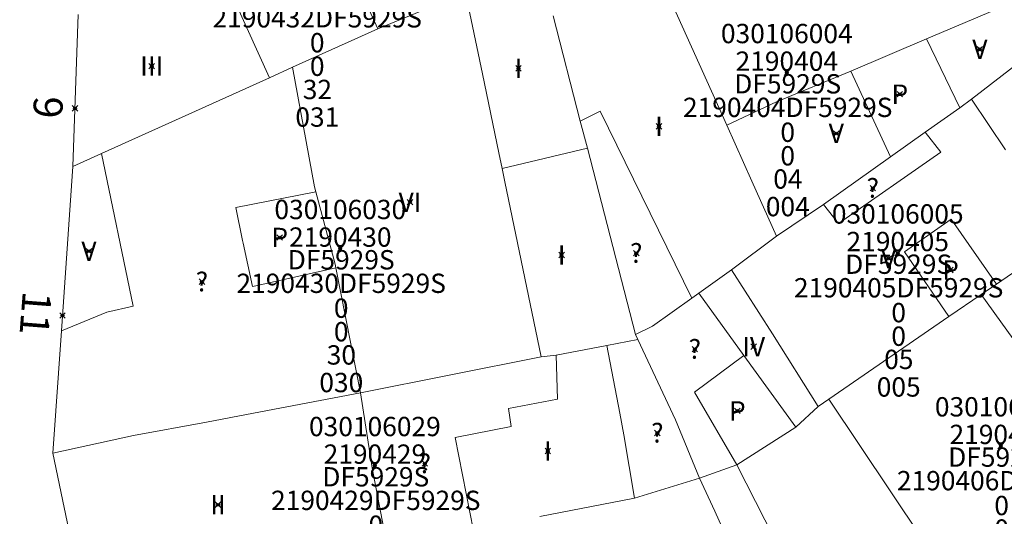
# Model space of a CAD drawing. Units: metres. Extents: x 451383 to 452893, y 4598080 to 4599880.
# Drawn here: x 452004 to 452039, y 4598816 to 4598834 of the extents above; entities that cross this region are included whole.
import ezdxf
from ezdxf.enums import TextEntityAlignment as Align

# ---------------------------------------------------------------- set-up
doc = ezdxf.new("R2010")
doc.units = ezdxf.units.M
doc.header["$MEASUREMENT"] = 0
doc.header["$PDMODE"] = 35
doc.header["$PDSIZE"] = 0.1
for name, color, linetype in [('2_CQPM_ILLES_NOVES', 6, 'Continuous'), ('2_CQPM_PARCELLES_NOVES', 31, 'Continuous'), ('2_CQPM_VOLUMETRIES_NOVES', 4, 'Continuous'), ('CQPM_NUMPOL', 6, 'Continuous'), ('CQPM_NUMPOL_CODGIS', 6, 'Continuous'), ('CQPM_NUMPOL_IDENT', 6, 'Continuous'), ('CQPM_NUMPOL_NUM', 6, 'Continuous'), ('CQPM_NUMPOL_NUMEDIF', 6, 'Continuous'), ('CQPM_NUMPOL_UTM', 6, 'Continuous'), ('CQPM_PARCEL_U', 2, 'Continuous'), ('CQPM_PARCEL_U_CODGIS', 2, 'Continuous'), ('CQPM_PARCEL_U_IDENT', 2, 'Continuous'), ('CQPM_PARCEL_U_NUMGIS', 2, 'Continuous'), ('CQPM_PARCEL_U_UTM', 2, 'Continuous'), ('CQPM_VOLUMETRIA_BLOC', 1, 'Continuous'), ('CQPM_VOLUMETRIA_CODGIS', 1, 'Continuous'), ('CQPM_VOLUMETRIA_IDENT', 1, 'Continuous'), ('CQPM_VOLUMETRIA_NUMEDIF', 1, 'Continuous'), ('CQPM_VOLUMETRIA_PLANTES', 1, 'Continuous')]:
    doc.layers.add(name, color=color, linetype=linetype)

# ---------------------------------------------------------------- blocks, each defined once
blk = doc.blocks.new('CQPM_NUMPOL')
at = {"layer": 'CQPM_NUMPOL_IDENT'}
blk.add_point((0, 0), dxfattribs=at)
at = {"layer": 'CQPM_NUMPOL_CODGIS'}
blk.add_attdef('CODI_GIS', text='', height=0.7, dxfattribs=at).set_placement((0, -1), align=Align.CENTER)
at = {"layer": 'CQPM_NUMPOL_NUM', "color": 0}
blk.add_attdef('NUMERO', text='', height=0.7, dxfattribs=at).set_placement((0, -1), align=Align.CENTER)
at = {"layer": 'CQPM_NUMPOL_NUMEDIF'}
blk.add_attdef('NUM_EDIFICI', text='', height=0.7, dxfattribs=at).set_placement((0, -1), align=Align.CENTER)
at = {"layer": 'CQPM_NUMPOL_UTM'}
blk.add_attdef('UTM', text='', height=0.7, dxfattribs=at).set_placement((0, -1), align=Align.CENTER)
blk = doc.blocks.new('CQPM_VOLUMETRIA')
at = {"layer": 'CQPM_VOLUMETRIA_IDENT'}
blk.add_point((0, 0), dxfattribs=at)
at = {"layer": 'CQPM_VOLUMETRIA_CODGIS'}
blk.add_attdef('CODI_GIS', text='', height=0.7, dxfattribs=at).set_placement((0, -1), align=Align.CENTER)
at = {"layer": 'CQPM_VOLUMETRIA_NUMEDIF'}
blk.add_attdef('NUM_EDIFICI', text='', height=0.7, dxfattribs=at).set_placement((0, -1), align=Align.CENTER)
at = {"layer": 'CQPM_VOLUMETRIA_PLANTES'}
blk.add_attdef('PLANTES', text='', height=0.7, dxfattribs=at).set_placement((0, 0), align=Align.MIDDLE_CENTER)
blk = doc.blocks.new('CQPM_PARCEL_U')
at = {"layer": 'CQPM_PARCEL_U_IDENT'}
blk.add_point((0, 0), dxfattribs=at)
at = {"layer": 'CQPM_PARCEL_U_CODGIS'}
blk.add_attdef('CODI_GIS', text='', height=0.7, dxfattribs=at).set_placement((0, 1.069), align=Align.CENTER)
at = {"layer": 'CQPM_PARCEL_U_NUMGIS'}
blk.add_attdef('PARCEL_GIS', text='', height=0.7, dxfattribs=at).set_placement((0.035, -5.2), align=Align.CENTER)
at = {"layer": 'CQPM_PARCEL_U_UTM'}
blk.add_attdef('UTM', text='', height=0.7, dxfattribs=at).set_placement((0, 0.069), align=Align.CENTER)

msp = doc.modelspace()

# ---------------------------------------------------------------- linework, layer by layer
at = {"layer": '2_CQPM_ILLES_NOVES', "linetype": 'Continuous', "lineweight": 0, "flags": 128}
for points in [[(452005.657, 4598828.758), (452005.853, 4598834.255)], [(452005.241, 4598822.797), (452005.657, 4598828.758)]]:
    msp.add_lwpolyline(points, dxfattribs=at)
at = {"layer": '2_CQPM_ILLES_NOVES', "linetype": 'Continuous', "lineweight": 0}
for points in [[(452004.932, 4598818.365), (452005.241, 4598822.797)], [(452006.158, 4598812.464), (452004.932, 4598818.365)]]:
    msp.add_lwpolyline(points, dxfattribs=at)
at = {"layer": '2_CQPM_PARCELLES_NOVES', "linetype": 'Continuous', "lineweight": 0}
for points in [[(452016.695, 4598833.739), (452019.869, 4598835.063)], [(452023.049, 4598834.213), (452024.029, 4598830.393)], [(452013.61, 4598832.347), (452016.695, 4598833.739)], [(452040.676, 4598833.111), (452038.189, 4598831.193)], [(452012.775, 4598831.97), (452013.61, 4598832.347)], [(452006.694, 4598829.226), (452012.775, 4598831.97)], [(452038.189, 4598831.193), (452037.769, 4598830.883)], [(452037.769, 4598830.883), (452036.519, 4598830.003)], [(452024.029, 4598830.393), (452024.289, 4598829.423)], [(452036.519, 4598830.003), (452035.259, 4598829.103)], [(452024.289, 4598829.423), (452026.029, 4598822.663)], [(452005.657, 4598828.758), (452006.694, 4598829.226)], [(452035.259, 4598829.103), (452032.839, 4598827.383)], [(452032.839, 4598827.383), (452031.129, 4598826.233)], [(452031.129, 4598826.233), (452029.509, 4598825.013)], [(452039.097, 4598824.494), (452041.612, 4598826.22)], [(452029.509, 4598825.013), (452028.319, 4598824.163)], [(452038.549, 4598824.118), (452039.097, 4598824.494)], [(452028.068, 4598823.989), (452026.639, 4598822.973)], [(452028.319, 4598824.163), (452028.068, 4598823.989)], [(452037.377, 4598823.314), (452038.549, 4598824.118)], [(452033.024, 4598820.328), (452037.377, 4598823.314)], [(452026.639, 4598822.973), (452026.029, 4598822.663)], [(452026.109, 4598822.483), (452026.029, 4598822.663)], [(452024.99, 4598822.267), (452023.149, 4598821.913)], [(452026.109, 4598822.483), (452024.99, 4598822.267)], [(452027.481, 4598819.579), (452026.109, 4598822.483)], [(452022.609, 4598821.863), (452016.069, 4598820.553)], [(452023.149, 4598821.913), (452022.609, 4598821.863)], [(452016.069, 4598820.553), (452011.939, 4598819.763)], [(452031.829, 4598819.313), (452032.64, 4598820.064)], [(452032.64, 4598820.064), (452033.024, 4598820.328)], [(452011.939, 4598819.763), (452010.499, 4598819.493)], [(452010.499, 4598819.493), (452007.851, 4598819.012)], [(452028.339, 4598817.463), (452027.481, 4598819.579)], [(452007.851, 4598819.012), (452004.932, 4598818.365)], [(452029.699, 4598817.943), (452031.829, 4598819.313)], [(452028.339, 4598817.463), (452029.699, 4598817.943)], [(452025.989, 4598816.743), (452028.339, 4598817.463)], [(452028.899, 4598816.263), (452028.339, 4598817.463)], [(452022.565, 4598816.077), (452025.989, 4598816.743)], [(452029.259, 4598815.463), (452028.899, 4598816.263)]]:
    msp.add_lwpolyline(points, dxfattribs=at)
at = {"layer": '2_CQPM_VOLUMETRIES_NOVES', "linetype": 'Continuous', "lineweight": 0}
for p, q in [((452033.024, 4598820.328), (452038.553, 4598812.077)), ((452034.259, 4598809.013), (452029.699, 4598817.943))]:
    msp.add_line(p, q, dxfattribs=at)
for points in [[(452014.622, 4598838.305), (452016.695, 4598833.739)], [(452010.718, 4598836.502), (452012.775, 4598831.97)], [(452021.199, 4598828.683), (452021.081, 4598829.248), (452020.484, 4598832.112), (452019.869, 4598835.063)], [(452036.569, 4598833.383), (452039.901, 4598834.807), (452040.676, 4598833.111)], [(452033.829, 4598832.213), (452036.569, 4598833.383)], [(452037.769, 4598830.883), (452036.569, 4598833.383)], [(452013.61, 4598832.347), (452014.409, 4598828.018), (452014.456, 4598827.841)], [(452031.13, 4598831.1), (452033.829, 4598832.213)], [(452029.331, 4598830.253), (452031.13, 4598831.1)], [(452038.189, 4598831.193), (452039.427, 4598829.363)], [(452024.029, 4598830.393), (452024.749, 4598830.753), (452028.068, 4598823.989)], [(452029.331, 4598830.253), (452030.239, 4598828.223), (452031.129, 4598826.233)], [(452032.839, 4598827.383), (452033.379, 4598826.683), (452037.079, 4598829.273), (452036.519, 4598830.003)], [(452021.199, 4598828.683), (452024.289, 4598829.423)], [(452006.694, 4598829.226), (452007.834, 4598823.688), (452006.882, 4598823.471)], [(452022.609, 4598821.863), (452021.3, 4598828.195), (452021.199, 4598828.683)], [(452011.803, 4598826.077), (452011.552, 4598827.27), (452014.456, 4598827.841)], [(452014.456, 4598827.841), (452015.151, 4598825.217), (452015.176, 4598825.078)], [(452046.425, 4598826.626), (452043.311, 4598824.336), (452042.941, 4598820.96), (452041.543, 4598819.932), (452038.549, 4598824.118)], [(452012.281, 4598824.434), (452012.154, 4598824.406), (452011.825, 4598825.972), (452011.803, 4598826.077)], [(452015.176, 4598825.078), (452012.281, 4598824.434)], [(452015.176, 4598825.078), (452016.069, 4598820.553)], [(452028.319, 4598824.163), (452029.949, 4598821.903)], [(452005.241, 4598822.797), (452006.882, 4598823.471)], [(452024.99, 4598822.267), (452025.457, 4598819.815), (452025.606, 4598819.036)], [(452023.149, 4598821.913), (452023.205, 4598820.321), (452021.432, 4598819.982), (452021.526, 4598819.333), (452019.498, 4598818.937)], [(452028.169, 4598820.573), (452029.949, 4598821.903)], [(452029.949, 4598821.903), (452031.829, 4598819.313)], [(452016.069, 4598820.553), (452016.493, 4598817.833), (452017.061, 4598814.865)], [(452028.169, 4598820.573), (452029.699, 4598817.943)], [(452025.606, 4598819.036), (452025.989, 4598816.743)], [(452019.498, 4598818.937), (452020.164, 4598815.548)]]:
    msp.add_lwpolyline(points, dxfattribs=at)
at = {"layer": '2_CQPM_VOLUMETRIES_NOVES', "linetype": 'Continuous', "lineweight": 0, "flags": 128}
for points in [[(452026.769, 4598835.963), (452028.059, 4598833.088), (452029.331, 4598830.253)], [(452033.829, 4598832.213), (452035.259, 4598829.103)], [(452037.377, 4598823.314), (452035.766, 4598825.667), (452037.457, 4598826.851), (452039.097, 4598824.494)], [(452029.509, 4598825.013), (452030.989, 4598822.686), (452032.64, 4598820.064)]]:
    msp.add_lwpolyline(points, dxfattribs=at)

# ---------------------------------------------------------------- block references
at = {"layer": 'CQPM_NUMPOL'}
ref = msp.add_blockref('CQPM_NUMPOL', (452005.732, 4598830.858), dxfattribs=dict(at, xscale=1.500002325385449, yscale=1.500002325385449, zscale=1.0000015504, rotation=267.8623015113213))
ref.add_attrib('NUMERO', '9', dxfattribs={"layer": 'CQPM_NUMPOL_NUM', "color": 0, "height": 1.05, "rotation": 267.8623}).set_placement((452004.233, 4598830.914), align=Align.CENTER)
ref = msp.add_blockref('CQPM_NUMPOL', (452005.28, 4598823.354), dxfattribs=dict(at, xscale=1.500002325385469, yscale=1.500002325385469, zscale=1.0000015504, rotation=265.5385142225594))
ref.add_attrib('NUMERO', '11', dxfattribs={"layer": 'CQPM_NUMPOL_NUM', "color": 0, "height": 1.05, "rotation": 265.5385}).set_placement((452003.785, 4598823.471), align=Align.CENTER)
at = {"layer": 'CQPM_PARCEL_U', "lineweight": 30}
ref = msp.add_blockref('CQPM_PARCEL_U', (452014.47, 4598835.395), dxfattribs=at)
ref.add_attrib('REFCA_PAR', '0', dxfattribs={"lineweight": 30, "height": 0.7}).set_placement((452014.503, 4598832.036), align=Align.CENTER)
ref.add_attrib('REFCA_POL', '0', dxfattribs={"lineweight": 30, "height": 0.7}).set_placement((452014.503, 4598832.889), align=Align.CENTER)
ref.add_attrib('UTM_TOTAL', '2190432DF5929S', dxfattribs={"lineweight": 30, "height": 0.7}).set_placement((452014.503, 4598833.79), align=Align.CENTER)
ref.add_attrib('UTM', '2190432', dxfattribs={"lineweight": 30, "height": 0.7}).set_placement((452014.47, 4598835.465), align=Align.CENTER)
ref.add_attrib('CODI_GIS', '030106031', dxfattribs={"lineweight": 30, "height": 0.7}).set_placement((452014.47, 4598836.465), align=Align.CENTER)
ref.add_attrib('PARCEL_GIS', '031', dxfattribs={"lineweight": 30, "height": 0.7}).set_placement((452014.506, 4598830.195), align=Align.CENTER)
ref.add_attrib('PARCEL_UTM', '32', dxfattribs={"lineweight": 30, "height": 0.7}).set_placement((452014.51, 4598831.195), align=Align.CENTER)
ref.add_attrib('PLANOL', 'DF5929S', dxfattribs={"lineweight": 30, "height": 0.7}).set_placement((452014.503, 4598834.643), align=Align.CENTER)
ref = msp.add_blockref('CQPM_PARCEL_U', (452031.505, 4598832.152), dxfattribs=at)
ref.add_attrib('REFCA_PAR', '0', dxfattribs={"lineweight": 30, "height": 0.7}).set_placement((452031.538, 4598828.792), align=Align.CENTER)
ref.add_attrib('REFCA_POL', '0', dxfattribs={"lineweight": 30, "height": 0.7}).set_placement((452031.538, 4598829.645), align=Align.CENTER)
ref.add_attrib('UTM_TOTAL', '2190404DF5929S', dxfattribs={"lineweight": 30, "height": 0.7}).set_placement((452031.538, 4598830.546), align=Align.CENTER)
ref.add_attrib('UTM', '2190404', dxfattribs={"lineweight": 30, "height": 0.7}).set_placement((452031.505, 4598832.221), align=Align.CENTER)
ref.add_attrib('CODI_GIS', '030106004', dxfattribs={"lineweight": 30, "height": 0.7}).set_placement((452031.505, 4598833.221), align=Align.CENTER)
ref.add_attrib('PARCEL_GIS', '004', dxfattribs={"lineweight": 30, "height": 0.7}).set_placement((452031.541, 4598826.951), align=Align.CENTER)
ref.add_attrib('PARCEL_UTM', '04', dxfattribs={"lineweight": 30, "height": 0.7}).set_placement((452031.545, 4598827.951), align=Align.CENTER)
ref.add_attrib('PLANOL', 'DF5929S', dxfattribs={"lineweight": 30, "height": 0.7}).set_placement((452031.538, 4598831.399), align=Align.CENTER)
ref = msp.add_blockref('CQPM_PARCEL_U', (452015.338, 4598825.777), dxfattribs=at)
ref.add_attrib('REFCA_PAR', '0', dxfattribs={"lineweight": 30, "height": 0.7}).set_placement((452015.371, 4598822.418), align=Align.CENTER)
ref.add_attrib('REFCA_POL', '0', dxfattribs={"lineweight": 30, "height": 0.7}).set_placement((452015.371, 4598823.271), align=Align.CENTER)
ref.add_attrib('UTM_TOTAL', '2190430DF5929S', dxfattribs={"lineweight": 30, "height": 0.7}).set_placement((452015.371, 4598824.172), align=Align.CENTER)
ref.add_attrib('UTM', '2190430', dxfattribs={"lineweight": 30, "height": 0.7}).set_placement((452015.338, 4598825.847), align=Align.CENTER)
ref.add_attrib('CODI_GIS', '030106030', dxfattribs={"lineweight": 30, "height": 0.7}).set_placement((452015.338, 4598826.847), align=Align.CENTER)
ref.add_attrib('PARCEL_GIS', '030', dxfattribs={"lineweight": 30, "height": 0.7}).set_placement((452015.374, 4598820.577), align=Align.CENTER)
ref.add_attrib('PARCEL_UTM', '30', dxfattribs={"lineweight": 30, "height": 0.7}).set_placement((452015.378, 4598821.577), align=Align.CENTER)
ref.add_attrib('PLANOL', 'DF5929S', dxfattribs={"lineweight": 30, "height": 0.7}).set_placement((452015.371, 4598825.025), align=Align.CENTER)
ref = msp.add_blockref('CQPM_PARCEL_U', (452035.522, 4598825.616), dxfattribs=at)
ref.add_attrib('REFCA_PAR', '0', dxfattribs={"lineweight": 30, "height": 0.7}).set_placement((452035.555, 4598822.256), align=Align.CENTER)
ref.add_attrib('REFCA_POL', '0', dxfattribs={"lineweight": 30, "height": 0.7}).set_placement((452035.555, 4598823.11), align=Align.CENTER)
ref.add_attrib('UTM_TOTAL', '2190405DF5929S', dxfattribs={"lineweight": 30, "height": 0.7}).set_placement((452035.555, 4598824.01), align=Align.CENTER)
ref.add_attrib('UTM', '2190405', dxfattribs={"lineweight": 30, "height": 0.7}).set_placement((452035.522, 4598825.686), align=Align.CENTER)
ref.add_attrib('CODI_GIS', '030106005', dxfattribs={"lineweight": 30, "height": 0.7}).set_placement((452035.522, 4598826.686), align=Align.CENTER)
ref.add_attrib('PARCEL_GIS', '005', dxfattribs={"lineweight": 30, "height": 0.7}).set_placement((452035.557, 4598820.416), align=Align.CENTER)
ref.add_attrib('PARCEL_UTM', '05', dxfattribs={"lineweight": 30, "height": 0.7}).set_placement((452035.561, 4598821.415), align=Align.CENTER)
ref.add_attrib('PLANOL', 'DF5929S', dxfattribs={"lineweight": 30, "height": 0.7}).set_placement((452035.555, 4598824.864), align=Align.CENTER)
ref = msp.add_blockref('CQPM_PARCEL_U', (452039.252, 4598818.628), dxfattribs=at)
ref.add_attrib('REFCA_PAR', '0', dxfattribs={"lineweight": 30, "height": 0.7}).set_placement((452039.284, 4598815.268), align=Align.CENTER)
ref.add_attrib('REFCA_POL', '0', dxfattribs={"lineweight": 30, "height": 0.7}).set_placement((452039.284, 4598816.121), align=Align.CENTER)
ref.add_attrib('UTM_TOTAL', '2190406DF5929S', dxfattribs={"lineweight": 30, "height": 0.7}).set_placement((452039.284, 4598817.022), align=Align.CENTER)
ref.add_attrib('UTM', '2190406', dxfattribs={"lineweight": 30, "height": 0.7}).set_placement((452039.252, 4598818.697), align=Align.CENTER)
ref.add_attrib('CODI_GIS', '030106006', dxfattribs={"lineweight": 30, "height": 0.7}).set_placement((452039.252, 4598819.697), align=Align.CENTER)
ref.add_attrib('PARCEL_GIS', '006', dxfattribs={"lineweight": 30, "height": 0.7}).set_placement((452039.287, 4598813.428), align=Align.CENTER)
ref.add_attrib('PARCEL_UTM', '06', dxfattribs={"lineweight": 30, "height": 0.7}).set_placement((452039.291, 4598814.427), align=Align.CENTER)
ref.add_attrib('PLANOL', 'DF5929S', dxfattribs={"lineweight": 30, "height": 0.7}).set_placement((452039.284, 4598817.875), align=Align.CENTER)
ref = msp.add_blockref('CQPM_PARCEL_U', (452016.591, 4598817.914), dxfattribs=at)
ref.add_attrib('REFCA_PAR', '0', dxfattribs={"lineweight": 30, "height": 0.7}).set_placement((452016.624, 4598814.554), align=Align.CENTER)
ref.add_attrib('REFCA_POL', '0', dxfattribs={"lineweight": 30, "height": 0.7}).set_placement((452016.624, 4598815.407), align=Align.CENTER)
ref.add_attrib('UTM_TOTAL', '2190429DF5929S', dxfattribs={"lineweight": 30, "height": 0.7}).set_placement((452016.624, 4598816.308), align=Align.CENTER)
ref.add_attrib('UTM', '2190429', dxfattribs={"lineweight": 30, "height": 0.7}).set_placement((452016.591, 4598817.983), align=Align.CENTER)
ref.add_attrib('CODI_GIS', '030106029', dxfattribs={"lineweight": 30, "height": 0.7}).set_placement((452016.591, 4598818.983), align=Align.CENTER)
ref.add_attrib('PARCEL_GIS', '029', dxfattribs={"lineweight": 30, "height": 0.7}).set_placement((452016.627, 4598812.714), align=Align.CENTER)
ref.add_attrib('PARCEL_UTM', '29', dxfattribs={"lineweight": 30, "height": 0.7}).set_placement((452016.631, 4598813.713), align=Align.CENTER)
ref.add_attrib('PLANOL', 'DF5929S', dxfattribs={"lineweight": 30, "height": 0.7}).set_placement((452016.624, 4598817.161), align=Align.CENTER)
at = {"layer": 'CQPM_VOLUMETRIA_BLOC'}
ref = msp.add_blockref('CQPM_VOLUMETRIA', (452038.497, 4598832.999), dxfattribs=dict(at, xscale=1.000001550400009, yscale=1.000001550400009, zscale=1.000001550400009, rotation=359.9995652666707))
ref.add_attrib('PLANTES', 'V', dxfattribs={"layer": 'CQPM_VOLUMETRIA_PLANTES', "height": 0.7, "rotation": 359.9996}).set_placement((452038.497, 4598832.999), align=Align.MIDDLE_CENTER)
ref = msp.add_blockref('CQPM_VOLUMETRIA', (452008.512, 4598832.39), dxfattribs=dict(at, xscale=1.000001550400009, yscale=1.000001550400009, zscale=1.000001550400009, rotation=359.9995652666707))
ref.add_attrib('PLANTES', 'III', dxfattribs={"layer": 'CQPM_VOLUMETRIA_PLANTES', "height": 0.7, "rotation": 359.9996}).set_placement((452008.512, 4598832.39), align=Align.MIDDLE_CENTER)
ref = msp.add_blockref('CQPM_VOLUMETRIA', (452021.79, 4598832.309), dxfattribs=dict(at, xscale=1.000001550400009, yscale=1.000001550400009, zscale=1.000001550400009, rotation=359.9995652666707))
ref.add_attrib('PLANTES', 'I', dxfattribs={"layer": 'CQPM_VOLUMETRIA_PLANTES', "height": 0.7, "rotation": 359.9996}).set_placement((452021.79, 4598832.309), align=Align.MIDDLE_CENTER)
ref = msp.add_blockref('CQPM_VOLUMETRIA', (452035.598, 4598831.374), dxfattribs=dict(at, xscale=1.000001550400009, yscale=1.000001550400009, zscale=1.000001550400009, rotation=359.9995652666707))
ref.add_attrib('PLANTES', 'P', dxfattribs={"layer": 'CQPM_VOLUMETRIA_PLANTES', "height": 0.7, "rotation": 359.9996}).set_placement((452035.598, 4598831.374), align=Align.MIDDLE_CENTER)
ref = msp.add_blockref('CQPM_VOLUMETRIA', (452026.878, 4598830.207), dxfattribs=dict(at, xscale=1.000001550400009, yscale=1.000001550400009, zscale=1.000001550400009, rotation=359.9995652666707))
ref.add_attrib('PLANTES', 'I', dxfattribs={"layer": 'CQPM_VOLUMETRIA_PLANTES', "height": 0.7, "rotation": 359.9996}).set_placement((452026.878, 4598830.207), align=Align.MIDDLE_CENTER)
ref = msp.add_blockref('CQPM_VOLUMETRIA', (452033.297, 4598829.951), dxfattribs=dict(at, xscale=1.000001550400009, yscale=1.000001550400009, zscale=1.000001550400009, rotation=359.9995652666707))
ref.add_attrib('PLANTES', 'V', dxfattribs={"layer": 'CQPM_VOLUMETRIA_PLANTES', "height": 0.7, "rotation": 359.9996}).set_placement((452033.297, 4598829.951), align=Align.MIDDLE_CENTER)
ref = msp.add_blockref('CQPM_VOLUMETRIA', (452034.62, 4598827.971), dxfattribs=dict(at, xscale=1.000001550389833, yscale=1.000001550389833, zscale=1.000001550389833, rotation=359.9995652698055))
ref.add_attrib('PLANTES', '?', dxfattribs={"layer": 'CQPM_VOLUMETRIA_PLANTES', "height": 0.7, "rotation": 359.9996}).set_placement((452034.62, 4598827.971), align=Align.MIDDLE_CENTER)
ref = msp.add_blockref('CQPM_VOLUMETRIA', (452017.863, 4598827.46), dxfattribs=dict(at, xscale=1.000001550400009, yscale=1.000001550400009, zscale=1.000001550400009, rotation=359.9995652666707))
ref.add_attrib('PLANTES', 'VI', dxfattribs={"layer": 'CQPM_VOLUMETRIA_PLANTES', "height": 0.7, "rotation": 359.9996}).set_placement((452017.863, 4598827.46), align=Align.MIDDLE_CENTER)
ref = msp.add_blockref('CQPM_VOLUMETRIA', (452013.146, 4598826.183), dxfattribs=dict(at, xscale=1.000001550400009, yscale=1.000001550400009, zscale=1.000001550400009, rotation=359.9995652666707))
ref.add_attrib('PLANTES', 'P', dxfattribs={"layer": 'CQPM_VOLUMETRIA_PLANTES', "height": 0.7, "rotation": 359.9996}).set_placement((452013.146, 4598826.183), align=Align.MIDDLE_CENTER)
ref = msp.add_blockref('CQPM_VOLUMETRIA', (452006.238, 4598825.686), dxfattribs=dict(at, xscale=1.000001550400009, yscale=1.000001550400009, zscale=1.000001550400009, rotation=359.9995652666707))
ref.add_attrib('PLANTES', 'V', dxfattribs={"layer": 'CQPM_VOLUMETRIA_PLANTES', "height": 0.7, "rotation": 359.9996}).set_placement((452006.238, 4598825.686), align=Align.MIDDLE_CENTER)
ref = msp.add_blockref('CQPM_VOLUMETRIA', (452023.352, 4598825.547), dxfattribs=dict(at, xscale=1.000001550400009, yscale=1.000001550400009, zscale=1.000001550400009, rotation=359.9995652666707))
ref.add_attrib('PLANTES', 'I', dxfattribs={"layer": 'CQPM_VOLUMETRIA_PLANTES', "height": 0.7, "rotation": 359.9996}).set_placement((452023.352, 4598825.547), align=Align.MIDDLE_CENTER)
ref = msp.add_blockref('CQPM_VOLUMETRIA', (452026.056, 4598825.615), dxfattribs=dict(at, xscale=1.000001550389833, yscale=1.000001550389833, zscale=1.000001550389833, rotation=359.9995652698055))
ref.add_attrib('PLANTES', '?', dxfattribs={"layer": 'CQPM_VOLUMETRIA_PLANTES', "height": 0.7, "rotation": 359.9996}).set_placement((452026.056, 4598825.615), align=Align.MIDDLE_CENTER)
ref = msp.add_blockref('CQPM_VOLUMETRIA', (452035.193, 4598825.418), dxfattribs=dict(at, xscale=1.000001550400009, yscale=1.000001550400009, zscale=1.000001550400009, rotation=359.9995652666707))
ref.add_attrib('PLANTES', 'V', dxfattribs={"layer": 'CQPM_VOLUMETRIA_PLANTES', "height": 0.7, "rotation": 359.9996}).set_placement((452035.193, 4598825.418), align=Align.MIDDLE_CENTER)
ref = msp.add_blockref('CQPM_VOLUMETRIA', (452037.434, 4598825.006), dxfattribs=dict(at, xscale=1.000001550400009, yscale=1.000001550400009, zscale=1.000001550400009, rotation=359.9995652666707))
ref.add_attrib('PLANTES', 'P', dxfattribs={"layer": 'CQPM_VOLUMETRIA_PLANTES', "height": 0.7, "rotation": 359.9996}).set_placement((452037.434, 4598825.006), align=Align.MIDDLE_CENTER)
ref = msp.add_blockref('CQPM_VOLUMETRIA', (452010.33, 4598824.578), dxfattribs=dict(at, xscale=1.000001550389833, yscale=1.000001550389833, zscale=1.000001550389833, rotation=359.9995652698055))
ref.add_attrib('PLANTES', '?', dxfattribs={"layer": 'CQPM_VOLUMETRIA_PLANTES', "height": 0.7, "rotation": 359.9996}).set_placement((452010.33, 4598824.578), align=Align.MIDDLE_CENTER)
ref = msp.add_blockref('CQPM_VOLUMETRIA', (452030.305, 4598822.227), dxfattribs=dict(at, xscale=1.000001550400009, yscale=1.000001550400009, zscale=1.000001550400009, rotation=359.9995652666707))
ref.add_attrib('PLANTES', 'IV', dxfattribs={"layer": 'CQPM_VOLUMETRIA_PLANTES', "height": 0.7, "rotation": 359.9996}).set_placement((452030.305, 4598822.227), align=Align.MIDDLE_CENTER)
ref = msp.add_blockref('CQPM_VOLUMETRIA', (452028.176, 4598822.138), dxfattribs=dict(at, xscale=1.000001550389833, yscale=1.000001550389833, zscale=1.000001550389833, rotation=359.9995652698055))
ref.add_attrib('PLANTES', '?', dxfattribs={"layer": 'CQPM_VOLUMETRIA_PLANTES', "height": 0.7, "rotation": 359.9996}).set_placement((452028.176, 4598822.138), align=Align.MIDDLE_CENTER)
ref = msp.add_blockref('CQPM_VOLUMETRIA', (452029.715, 4598819.9), dxfattribs=dict(at, xscale=1.000001550400009, yscale=1.000001550400009, zscale=1.000001550400009, rotation=359.9995652666707))
ref.add_attrib('PLANTES', 'P', dxfattribs={"layer": 'CQPM_VOLUMETRIA_PLANTES', "height": 0.7, "rotation": 359.9996}).set_placement((452029.715, 4598819.9), align=Align.MIDDLE_CENTER)
ref = msp.add_blockref('CQPM_VOLUMETRIA', (452026.819, 4598819.101), dxfattribs=dict(at, xscale=1.000001550389833, yscale=1.000001550389833, zscale=1.000001550389833, rotation=359.9995652698055))
ref.add_attrib('PLANTES', '?', dxfattribs={"layer": 'CQPM_VOLUMETRIA_PLANTES', "height": 0.7, "rotation": 359.9996}).set_placement((452026.819, 4598819.101), align=Align.MIDDLE_CENTER)
ref = msp.add_blockref('CQPM_VOLUMETRIA', (452022.852, 4598818.443), dxfattribs=dict(at, xscale=1.000001550400009, yscale=1.000001550400009, zscale=1.000001550400009, rotation=359.9995652666707))
ref.add_attrib('PLANTES', 'I', dxfattribs={"layer": 'CQPM_VOLUMETRIA_PLANTES', "height": 0.7, "rotation": 359.9996}).set_placement((452022.852, 4598818.443), align=Align.MIDDLE_CENTER)
ref = msp.add_blockref('CQPM_VOLUMETRIA', (452018.4, 4598817.991), dxfattribs=dict(at, xscale=1.000001550389833, yscale=1.000001550389833, zscale=1.000001550389833, rotation=359.9995652698055))
ref.add_attrib('PLANTES', '?', dxfattribs={"layer": 'CQPM_VOLUMETRIA_PLANTES', "height": 0.7, "rotation": 359.9996}).set_placement((452018.4, 4598817.991), align=Align.MIDDLE_CENTER)
ref = msp.add_blockref('CQPM_VOLUMETRIA', (452010.912, 4598816.499), dxfattribs=dict(at, xscale=1.000001550400009, yscale=1.000001550400009, zscale=1.000001550400009, rotation=359.9995652666707))
ref.add_attrib('PLANTES', 'II', dxfattribs={"layer": 'CQPM_VOLUMETRIA_PLANTES', "height": 0.7, "rotation": 359.9996}).set_placement((452010.912, 4598816.499), align=Align.MIDDLE_CENTER)

doc.saveas('drawing.dxf')
